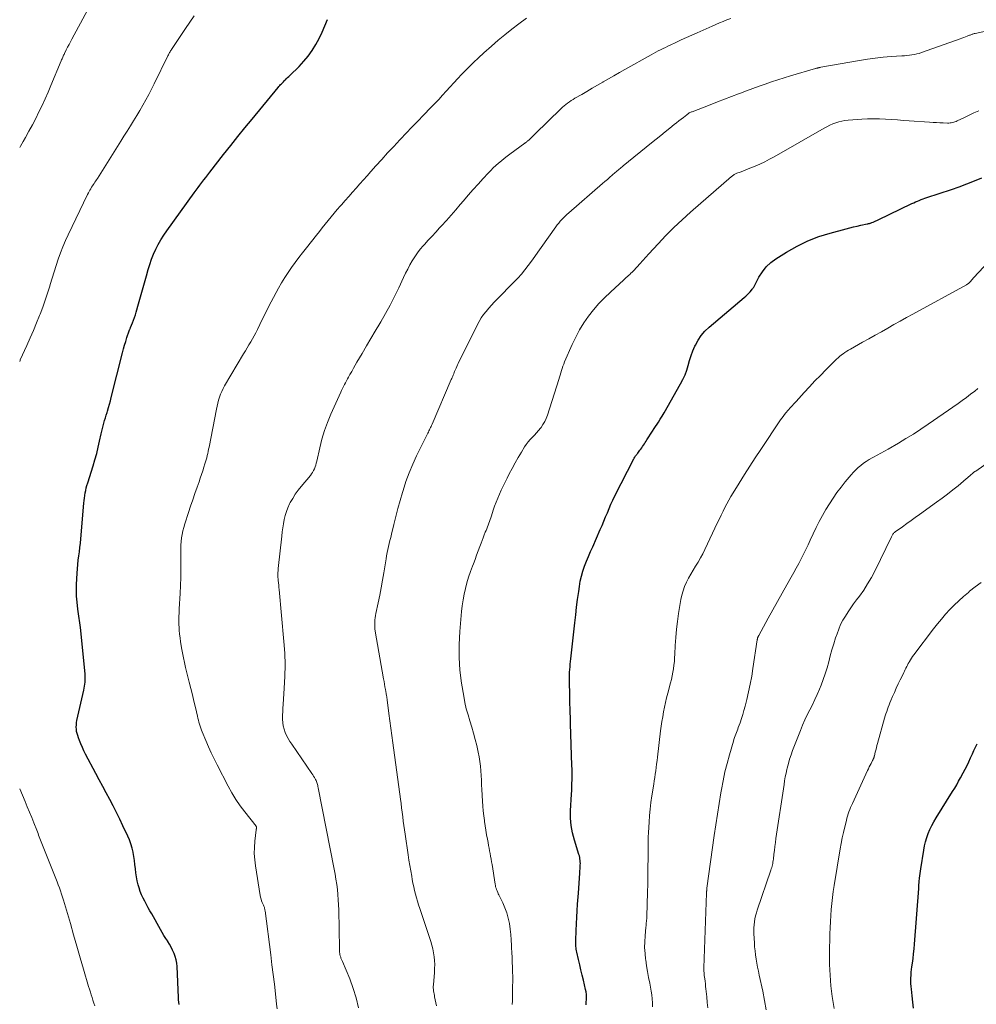
# Model space of a CAD drawing. Units: feet. Extents: x 2054998 to 2060012, y 544989 to 550003.
# Drawn here: x 2055000 to 2055200, y 546888 to 547094 of the extents above; entities that cross this region are included whole.
import ezdxf

# ---------------------------------------------------------------- set-up
doc = ezdxf.new("R2010")
doc.units = ezdxf.units.FT
doc.header["$LTSCALE"] = 100
doc.header["$MEASUREMENT"] = 0
doc.layers.add('CONTOUR INDEX', color=32, linetype='Continuous', lineweight=25)
doc.layers.add('CONTOUR INTERMEDIATE', color=40, linetype='Continuous', lineweight=15)

msp = doc.modelspace()

# ---------------------------------------------------------------- linework, layer by layer
at = {"layer": 'CONTOUR INDEX', "flags": 128}
for points, elevation in [([(2055033.33, 546888.09), (2055033.29, 546888.57), (2055033.25, 546889.06), (2055033.23, 546889.54), (2055032.92, 546896.06), (2055032.85, 546896.76), (2055032.73, 546897.45), (2055032.54, 546898.12), (2055032.29, 546898.78), (2055032, 546899.43), (2055031.68, 546900.06), (2055031.33, 546900.68), (2055030.97, 546901.29), (2055030.96, 546901.3), (2055030.57, 546901.91), (2055030.19, 546902.53), (2055029.83, 546903.15), (2055029.47, 546903.77), (2055027.63, 546907.01), (2055027.25, 546907.67), (2055026.88, 546908.33), (2055026.51, 546908.99), (2055026.15, 546909.66), (2055025.81, 546910.33), (2055025.5, 546911.02), (2055025.23, 546911.73), (2055025, 546912.45), (2055024.81, 546913.11), (2055024.6, 546913.95), (2055024.43, 546914.78), (2055024.3, 546915.63), (2055024.21, 546916.48), (2055024.12, 546917.34), (2055024.02, 546918.19), (2055023.88, 546919.04), (2055023.72, 546919.88), (2055023.71, 546919.94), (2055023.5, 546920.81), (2055023.25, 546921.66), (2055022.94, 546922.49), (2055022.6, 546923.3), (2055021.59, 546925.48), (2055020.93, 546926.87), (2055020.25, 546928.25), (2055019.55, 546929.62), (2055018.83, 546930.98), (2055018.09, 546932.34), (2055017.37, 546933.69), (2055016.65, 546935.05), (2055015.93, 546936.41), (2055013.79, 546940.47), (2055013.44, 546941.16), (2055013.11, 546941.86), (2055012.8, 546942.57), (2055012.51, 546943.29), (2055012.27, 546943.88), (2055012.13, 546944.31), (2055012.01, 546944.74), (2055011.92, 546945.18), (2055011.87, 546945.63), (2055011.87, 546945.65), (2055011.85, 546946.12), (2055011.86, 546946.58), (2055011.91, 546947.03), (2055011.99, 546947.49), (2055013.4, 546953.82), (2055013.49, 546954.24), (2055013.56, 546954.66), (2055013.62, 546955.09), (2055013.67, 546955.52), (2055013.7, 546955.95), (2055013.71, 546956.38), (2055013.7, 546956.81), (2055013.67, 546957.24), (2055012.71, 546966.91), (2055012.66, 546967.4), (2055012.6, 546967.88), (2055012.53, 546968.36), (2055012.45, 546968.84), (2055012.37, 546969.32), (2055012.29, 546969.8), (2055012.23, 546970.28), (2055012.17, 546970.77), (2055012.02, 546972.24), (2055011.92, 546973.46), (2055011.87, 546974.68), (2055011.87, 546975.9), (2055011.93, 546977.13), (2055012.01, 546978.29), (2055012.08, 546979.19), (2055012.16, 546980.09), (2055012.26, 546980.99), (2055012.38, 546981.89), (2055012.5, 546982.79), (2055012.6, 546983.69), (2055012.7, 546984.59), (2055012.78, 546985.49), (2055013.41, 546992.92), (2055013.46, 546993.46), (2055013.53, 546994), (2055013.61, 546994.54), (2055013.7, 546995.07), (2055013.81, 546995.6), (2055013.93, 546996.13), (2055014.07, 546996.65), (2055014.23, 546997.17), (2055015.36, 547000.74), (2055015.75, 547002.02), (2055016.11, 547003.32), (2055016.43, 547004.62), (2055016.73, 547005.93), (2055017.05, 547007.41), (2055017.18, 547007.98), (2055017.32, 547008.55), (2055017.46, 547009.11), (2055017.61, 547009.68), (2055017.77, 547010.24), (2055017.93, 547010.8), (2055018.1, 547011.36), (2055018.27, 547011.92), (2055018.37, 547012.21), (2055018.58, 547012.92), (2055018.79, 547013.63), (2055018.98, 547014.34), (2055019.17, 547015.06), (2055021.53, 547024.39), (2055021.74, 547025.19), (2055021.96, 547025.99), (2055022.2, 547026.78), (2055022.45, 547027.56), (2055022.9, 547028.95), (2055022.93, 547029.04), (2055022.97, 547029.13), (2055023, 547029.22), (2055023.05, 547029.31), (2055023.09, 547029.4), (2055023.13, 547029.49), (2055023.17, 547029.58), (2055023.21, 547029.67), (2055023.6, 547030.62), (2055023.82, 547031.18), (2055024.03, 547031.75), (2055024.22, 547032.33), (2055024.39, 547032.91), (2055024.88, 547034.66), (2055025.3, 547036.12), (2055025.71, 547037.57), (2055026.12, 547039.03), (2055026.52, 547040.49), (2055026.89, 547041.8), (2055027.22, 547042.88), (2055027.59, 547043.95), (2055028.01, 547045), (2055028.47, 547046.03), (2055028.99, 547047.04), (2055029.54, 547048.03), (2055030.14, 547048.98), (2055030.78, 547049.92), (2055036.51, 547057.85), (2055036.91, 547058.39), (2055037.31, 547058.94), (2055037.72, 547059.47), (2055038.14, 547060.01), (2055038.55, 547060.54), (2055038.97, 547061.07), (2055039.39, 547061.61), (2055039.8, 547062.14), (2055042.67, 547065.84), (2055044.14, 547067.72), (2055045.62, 547069.59), (2055047.11, 547071.44), (2055048.63, 547073.28), (2055054.06, 547079.85), (2055054.23, 547080.06), (2055054.41, 547080.26), (2055054.59, 547080.47), (2055054.78, 547080.67), (2055054.97, 547080.87), (2055055.16, 547081.07), (2055055.35, 547081.26), (2055055.55, 547081.45), (2055055.61, 547081.51), (2055055.83, 547081.73), (2055056.06, 547081.94), (2055056.28, 547082.16), (2055056.5, 547082.38), (2055058.44, 547084.29), (2055059.43, 547085.35), (2055060.35, 547086.46), (2055061.17, 547087.64), (2055061.94, 547088.87), (2055062.62, 547090.15), (2055063.26, 547091.45), (2055063.84, 547092.78), (2055064.38, 547094.12)], 840), ([(2055118.48, 546888.03), (2055118.54, 546888.56), (2055118.58, 546889.1), (2055118.58, 546889.64), (2055118.55, 546890.18), (2055118.48, 546890.72), (2055118.37, 546891.25), (2055117.93, 546893.16), (2055117.68, 546894.24), (2055117.43, 546895.32), (2055117.18, 546896.4), (2055116.92, 546897.47), (2055116.55, 546899.03), (2055116.49, 546899.33), (2055116.43, 546899.63), (2055116.39, 546899.94), (2055116.36, 546900.24), (2055116.34, 546900.55), (2055116.33, 546900.85), (2055116.33, 546901.16), (2055116.34, 546901.47), (2055116.43, 546903.59), (2055116.5, 546904.95), (2055116.57, 546906.32), (2055116.64, 546907.68), (2055116.73, 546909.05), (2055116.88, 546911.35), (2055116.95, 546912.39), (2055117.02, 546913.43), (2055117.09, 546914.48), (2055117.17, 546915.52), (2055117.28, 546916.97), (2055117.29, 546917.29), (2055117.3, 546917.6), (2055117.29, 546917.92), (2055117.26, 546918.23), (2055117.22, 546918.55), (2055117.17, 546918.86), (2055117.1, 546919.16), (2055117.01, 546919.47), (2055116.08, 546922.47), (2055115.86, 546923.22), (2055115.67, 546923.98), (2055115.51, 546924.74), (2055115.37, 546925.51), (2055115.28, 546926.28), (2055115.22, 546927.05), (2055115.2, 546927.83), (2055115.23, 546928.61), (2055115.44, 546932.07), (2055115.48, 546932.82), (2055115.51, 546933.56), (2055115.54, 546934.31), (2055115.56, 546935.06), (2055115.57, 546935.8), (2055115.57, 546936.55), (2055115.56, 546937.29), (2055115.54, 546938.04), (2055115.23, 546946.77), (2055115.23, 546946.91), (2055115.22, 546947.06), (2055115.22, 546947.21), (2055115.22, 546947.35), (2055115.21, 546947.5), (2055115.21, 546947.65), (2055115.2, 546947.8), (2055115.2, 546947.94), (2055115.15, 546949.26), (2055115.13, 546950.06), (2055115.1, 546950.87), (2055115.09, 546951.67), (2055115.07, 546952.48), (2055115.01, 546955.91), (2055115.01, 546956.47), (2055115.02, 546957.02), (2055115.05, 546957.58), (2055115.09, 546958.13), (2055115.14, 546958.69), (2055115.19, 546959.24), (2055115.25, 546959.79), (2055115.31, 546960.35), (2055116.14, 546967.91), (2055116.32, 546969.55), (2055116.52, 546971.18), (2055116.73, 546972.82), (2055116.95, 546974.45), (2055117.1, 546975.54), (2055117.29, 546976.62), (2055117.52, 546977.68), (2055117.83, 546978.73), (2055118.19, 546979.77), (2055118.59, 546980.79), (2055119.01, 546981.81), (2055119.44, 546982.82), (2055119.88, 546983.83), (2055121.47, 546987.4), (2055121.86, 546988.28), (2055122.23, 546989.16), (2055122.59, 546990.05), (2055122.94, 546990.94), (2055123.3, 546991.83), (2055123.67, 546992.72), (2055124.08, 546993.59), (2055124.5, 546994.45), (2055128.49, 547002.22), (2055128.58, 547002.38), (2055128.67, 547002.53), (2055128.76, 547002.68), (2055128.86, 547002.82), (2055128.97, 547002.97), (2055129.08, 547003.11), (2055129.18, 547003.25), (2055129.29, 547003.4), (2055129.74, 547003.99), (2055129.94, 547004.26), (2055130.13, 547004.52), (2055130.32, 547004.8), (2055130.5, 547005.07), (2055130.68, 547005.35), (2055130.86, 547005.63), (2055131.03, 547005.91), (2055131.21, 547006.18), (2055131.61, 547006.81), (2055131.99, 547007.39), (2055132.37, 547007.98), (2055132.75, 547008.56), (2055133.14, 547009.15), (2055133.2, 547009.24), (2055133.62, 547009.88), (2055134.02, 547010.52), (2055134.42, 547011.16), (2055134.8, 547011.82), (2055138.27, 547017.86), (2055138.75, 547018.8), (2055139.19, 547019.75), (2055139.54, 547020.75), (2055139.84, 547021.76), (2055140.12, 547022.78), (2055140.45, 547023.79), (2055140.83, 547024.77), (2055141.25, 547025.74), (2055141.37, 547026), (2055141.95, 547027.04), (2055142.6, 547028.02), (2055143.37, 547028.91), (2055144.23, 547029.73), (2055151.57, 547035.96), (2055151.89, 547036.24), (2055152.21, 547036.54), (2055152.51, 547036.85), (2055152.81, 547037.16), (2055153.13, 547037.51), (2055153.26, 547037.66), (2055153.37, 547037.82), (2055153.48, 547037.98), (2055153.57, 547038.14), (2055154.66, 547040.2), (2055155.37, 547041.32), (2055156.18, 547042.35), (2055157.15, 547043.25), (2055158.21, 547044.04), (2055160.45, 547045.46), (2055162.62, 547046.7), (2055164.86, 547047.79), (2055167.18, 547048.68), (2055169.57, 547049.43), (2055172.9, 547050.31), (2055173.67, 547050.5), (2055174.45, 547050.7), (2055175.22, 547050.88), (2055176, 547051.05), (2055177.33, 547051.35), (2055177.44, 547051.37), (2055177.56, 547051.4), (2055177.67, 547051.43), (2055177.79, 547051.46), (2055177.9, 547051.49), (2055178.01, 547051.53), (2055178.13, 547051.57), (2055178.24, 547051.61), (2055178.55, 547051.74), (2055178.82, 547051.85), (2055179.08, 547051.96), (2055179.34, 547052.08), (2055179.6, 547052.2), (2055186.66, 547055.59), (2055187.04, 547055.77), (2055187.42, 547055.94), (2055187.81, 547056.11), (2055188.2, 547056.27), (2055188.59, 547056.42), (2055188.98, 547056.57), (2055189.38, 547056.71), (2055189.77, 547056.84), (2055194.93, 547058.57), (2055196.54, 547059.13), (2055198.14, 547059.71), (2055199.73, 547060.32), (2055201.31, 547060.96)], 860), ([(2055186.98, 546887.3), (2055186.84, 546888.58), (2055186.7, 546889.87), (2055186.55, 546891.26), (2055186.5, 546891.85), (2055186.46, 546892.44), (2055186.45, 546893.03), (2055186.46, 546893.62), (2055186.49, 546894.22), (2055186.53, 546894.81), (2055186.59, 546895.4), (2055186.66, 546895.99), (2055186.77, 546896.76), (2055186.89, 546897.73), (2055187.01, 546898.71), (2055187.1, 546899.69), (2055187.19, 546900.67), (2055188.08, 546912.34), (2055188.09, 546912.41), (2055188.09, 546912.49), (2055188.1, 546912.56), (2055188.1, 546912.64), (2055188.1, 546912.71), (2055188.11, 546912.79), (2055188.11, 546912.86), (2055188.12, 546912.93), (2055188.13, 546913.13), (2055188.14, 546913.31), (2055188.16, 546913.48), (2055188.18, 546913.65), (2055188.19, 546913.83), (2055188.27, 546914.48), (2055188.33, 546914.98), (2055188.39, 546915.48), (2055188.46, 546915.97), (2055188.53, 546916.47), (2055189.12, 546920.34), (2055189.29, 546921.24), (2055189.49, 546922.12), (2055189.76, 546922.99), (2055190.07, 546923.85), (2055190.43, 546924.69), (2055190.82, 546925.51), (2055191.25, 546926.32), (2055191.71, 546927.1), (2055195.17, 546932.63), (2055195.61, 546933.33), (2055196.03, 546934.04), (2055196.44, 546934.76), (2055196.85, 546935.48), (2055197.41, 546936.51), (2055197.82, 546937.28), (2055198.21, 546938.06), (2055198.58, 546938.84), (2055198.93, 546939.64), (2055199.02, 546939.83), (2055199.32, 546940.53), (2055199.64, 546941.23), (2055199.97, 546941.92), (2055200.3, 546942.61)], 880)]:
    msp.add_lwpolyline(points, dxfattribs=dict(at, elevation=elevation))
at = {"layer": 'CONTOUR INTERMEDIATE', "flags": 128}
for points, elevation in [([(2055000, 547067.29), (2055000.18, 547067.62), (2055000.72, 547068.57), (2055001.2, 547069.43), (2055001.93, 547070.75), (2055002.65, 547072.08), (2055003.35, 547073.42), (2055004.03, 547074.77), (2055004.69, 547076.12), (2055005.34, 547077.49), (2055005.95, 547078.87), (2055006.54, 547080.26), (2055008.7, 547085.46), (2055008.78, 547085.65), (2055008.86, 547085.85), (2055008.94, 547086.04), (2055009.02, 547086.23), (2055009.1, 547086.42), (2055009.19, 547086.61), (2055009.28, 547086.8), (2055009.37, 547086.99), (2055009.75, 547087.74), (2055010.03, 547088.3), (2055010.32, 547088.86), (2055010.61, 547089.42), (2055010.91, 547089.97), (2055016.93, 547101.13)], 832), ([(2055000, 547022.56), (2055000.01, 547022.58), (2055000.07, 547022.74), (2055000.13, 547022.9), (2055001.5, 547025.94), (2055002.18, 547027.49), (2055002.86, 547029.05), (2055003.52, 547030.62), (2055004.16, 547032.19), (2055004.27, 547032.44), (2055004.83, 547033.9), (2055005.36, 547035.36), (2055005.85, 547036.85), (2055006.31, 547038.34), (2055006.41, 547038.68), (2055006.81, 547040.01), (2055007.22, 547041.33), (2055007.64, 547042.65), (2055008.07, 547043.97), (2055008.53, 547045.27), (2055009.03, 547046.56), (2055009.57, 547047.84), (2055010.15, 547049.09), (2055014.21, 547057.52), (2055014.37, 547057.83), (2055014.52, 547058.12), (2055014.69, 547058.42), (2055014.86, 547058.71), (2055014.89, 547058.75), (2055015.05, 547059.02), (2055015.22, 547059.28), (2055015.39, 547059.54), (2055015.57, 547059.8), (2055015.74, 547060.06), (2055015.91, 547060.33), (2055016.08, 547060.59), (2055016.25, 547060.85), (2055020.47, 547067.56), (2055021.14, 547068.63), (2055021.82, 547069.7), (2055022.49, 547070.77), (2055023.16, 547071.84), (2055023.83, 547072.91), (2055024.49, 547073.99), (2055025.13, 547075.08), (2055025.76, 547076.18), (2055026.38, 547077.29), (2055026.99, 547078.41), (2055027.57, 547079.53), (2055028.14, 547080.67), (2055031.01, 547086.52), (2055031.1, 547086.69), (2055031.18, 547086.86), (2055031.27, 547087.02), (2055031.36, 547087.19), (2055031.46, 547087.35), (2055031.56, 547087.51), (2055031.66, 547087.67), (2055031.76, 547087.83), (2055034.72, 547092.21), (2055035.62, 547093.53), (2055036.53, 547094.84)], 836), ([(2055053.88, 546887.17), (2055053.76, 546888.14), (2055053.51, 546890.29), (2055053.28, 546892.33), (2055053.04, 546894.37), (2055052.78, 546896.41), (2055052.53, 546898.45), (2055051.35, 546907.64), (2055051.32, 546907.82), (2055051.29, 546907.99), (2055051.24, 546908.17), (2055051.19, 546908.34), (2055051.13, 546908.51), (2055051.06, 546908.68), (2055051, 546908.85), (2055050.92, 546909.02), (2055050.76, 546909.41), (2055050.61, 546909.77), (2055050.49, 546910.14), (2055050.39, 546910.51), (2055050.31, 546910.9), (2055049.31, 546917.09), (2055049.16, 546918.37), (2055049.08, 546919.66), (2055049.1, 546920.95), (2055049.2, 546922.24), (2055049.49, 546924.63), (2055049.5, 546924.73), (2055049.51, 546924.82), (2055049.52, 546924.91), (2055049.53, 546925), (2055049.55, 546925.14), (2055049.55, 546925.16), (2055049.55, 546925.19), (2055049.54, 546925.21), (2055049.53, 546925.23), (2055049.49, 546925.31), (2055049.48, 546925.33), (2055049.47, 546925.35), (2055049.46, 546925.36), (2055049.44, 546925.38), (2055047.08, 546928.36), (2055046.12, 546929.65), (2055045.21, 546930.97), (2055044.37, 546932.35), (2055043.59, 546933.76), (2055041.28, 546938.22), (2055040.66, 546939.47), (2055040.05, 546940.73), (2055039.48, 546942), (2055038.93, 546943.29), (2055038.2, 546945.08), (2055038.04, 546945.48), (2055037.89, 546945.88), (2055037.76, 546946.29), (2055037.63, 546946.7), (2055037.51, 546947.11), (2055037.4, 546947.53), (2055037.3, 546947.94), (2055037.2, 546948.36), (2055036.78, 546950.2), (2055036.46, 546951.53), (2055036.15, 546952.87), (2055035.82, 546954.2), (2055035.49, 546955.53), (2055034.72, 546958.58), (2055034.47, 546959.6), (2055034.25, 546960.62), (2055034.04, 546961.65), (2055033.85, 546962.68), (2055033.77, 546963.16), (2055033.65, 546963.95), (2055033.54, 546964.75), (2055033.46, 546965.54), (2055033.38, 546966.34), (2055033.33, 546966.98), (2055033.31, 546967.46), (2055033.29, 546967.94), (2055033.29, 546968.42), (2055033.3, 546968.9), (2055033.31, 546969.38), (2055033.34, 546969.86), (2055033.36, 546970.35), (2055033.38, 546970.83), (2055033.56, 546974.04), (2055033.64, 546975.73), (2055033.69, 546977.41), (2055033.71, 546979.1), (2055033.7, 546980.78), (2055033.68, 546982.63), (2055033.68, 546983.39), (2055033.71, 546984.15), (2055033.77, 546984.9), (2055033.86, 546985.66), (2055033.98, 546986.41), (2055034.13, 546987.15), (2055034.32, 546987.88), (2055034.54, 546988.61), (2055035.31, 546990.97), (2055035.75, 546992.29), (2055036.2, 546993.62), (2055036.65, 546994.94), (2055037.12, 546996.26), (2055037.52, 546997.37), (2055037.79, 546998.14), (2055038.05, 546998.91), (2055038.3, 546999.68), (2055038.54, 547000.45), (2055038.75, 547001.13), (2055038.88, 547001.57), (2055039.01, 547002), (2055039.12, 547002.44), (2055039.23, 547002.88), (2055039.34, 547003.32), (2055039.43, 547003.76), (2055039.53, 547004.21), (2055039.62, 547004.65), (2055041.15, 547012.58), (2055041.28, 547013.22), (2055041.44, 547013.85), (2055041.61, 547014.48), (2055041.8, 547015.11), (2055042.03, 547015.72), (2055042.27, 547016.32), (2055042.56, 547016.9), (2055042.87, 547017.48), (2055046.85, 547024.18), (2055047.22, 547024.81), (2055047.59, 547025.43), (2055047.97, 547026.05), (2055048.34, 547026.67), (2055048.71, 547027.3), (2055049.06, 547027.93), (2055049.4, 547028.58), (2055049.72, 547029.23), (2055050.23, 547030.31), (2055050.81, 547031.51), (2055051.4, 547032.7), (2055052, 547033.88), (2055052.62, 547035.05), (2055054.15, 547037.92), (2055054.78, 547039.03), (2055055.44, 547040.13), (2055056.14, 547041.19), (2055056.87, 547042.24), (2055057.63, 547043.27), (2055058.4, 547044.29), (2055059.18, 547045.31), (2055059.97, 547046.31), (2055062.07, 547048.96), (2055062.69, 547049.74), (2055063.3, 547050.51), (2055063.92, 547051.28), (2055064.53, 547052.05), (2055065.16, 547052.82), (2055065.79, 547053.58), (2055066.43, 547054.33), (2055067.07, 547055.08), (2055067.32, 547055.36), (2055068.09, 547056.23), (2055068.85, 547057.09), (2055069.62, 547057.96), (2055070.38, 547058.83), (2055071.15, 547059.69), (2055071.92, 547060.56), (2055072.68, 547061.42), (2055073.45, 547062.28), (2055074.5, 547063.47), (2055075.74, 547064.84), (2055076.98, 547066.21), (2055078.24, 547067.56), (2055079.51, 547068.91), (2055079.66, 547069.07), (2055080.86, 547070.33), (2055082.06, 547071.58), (2055083.27, 547072.83), (2055084.47, 547074.08), (2055086.03, 547075.69), (2055086.85, 547076.54), (2055087.66, 547077.39), (2055088.45, 547078.26), (2055089.25, 547079.13), (2055090.04, 547080), (2055090.83, 547080.87), (2055091.63, 547081.73), (2055092.44, 547082.59), (2055092.84, 547083.02), (2055093.86, 547084.07), (2055094.91, 547085.11), (2055095.98, 547086.11), (2055097.07, 547087.1), (2055098.72, 547088.54), (2055100.11, 547089.74), (2055101.52, 547090.91), (2055102.96, 547092.05), (2055104.41, 547093.16), (2055106, 547094.34)], 844), ([(2055070.85, 546887.39), (2055070.39, 546889.45), (2055069.77, 546891.46), (2055069.04, 546893.45), (2055067.53, 546897.09), (2055067.47, 546897.23), (2055067.41, 546897.37), (2055067.35, 546897.52), (2055067.28, 546897.66), (2055067.22, 546897.8), (2055067.16, 546897.95), (2055067.12, 546898.09), (2055067.08, 546898.24), (2055067.01, 546898.53), (2055066.98, 546898.68), (2055066.95, 546898.83), (2055066.93, 546898.99), (2055066.92, 546899.14), (2055066.91, 546899.3), (2055066.9, 546899.45), (2055066.89, 546899.61), (2055066.89, 546899.76), (2055066.75, 546907.85), (2055066.72, 546908.93), (2055066.66, 546910), (2055066.57, 546911.07), (2055066.46, 546912.15), (2055066.32, 546913.21), (2055066.17, 546914.28), (2055065.99, 546915.34), (2055065.79, 546916.4), (2055062.45, 546933.42), (2055062.4, 546933.65), (2055062.35, 546933.87), (2055062.3, 546934.09), (2055062.24, 546934.31), (2055062.17, 546934.52), (2055062.09, 546934.74), (2055062, 546934.94), (2055061.9, 546935.15), (2055061.82, 546935.31), (2055061.66, 546935.59), (2055061.5, 546935.87), (2055061.33, 546936.14), (2055061.15, 546936.41), (2055056.91, 546942.52), (2055056.53, 546943.11), (2055056.17, 546943.72), (2055055.85, 546944.35), (2055055.56, 546945), (2055055.32, 546945.66), (2055055.15, 546946.33), (2055055.05, 546947.02), (2055055, 546947.73), (2055055, 546947.82), (2055055, 546948.58), (2055055.02, 546949.33), (2055055.05, 546950.09), (2055055.1, 546950.85), (2055055.36, 546954.23), (2055055.49, 546956.68), (2055055.53, 546959.13), (2055055.45, 546961.57), (2055055.29, 546964.02), (2055054.28, 546974.87), (2055054.24, 546975.33), (2055054.19, 546975.8), (2055054.15, 546976.27), (2055054.1, 546976.73), (2055054.06, 546977.14), (2055054.03, 546977.4), (2055054.02, 546977.67), (2055054.02, 546977.94), (2055054.02, 546978.2), (2055054.04, 546978.47), (2055054.05, 546978.74), (2055054.07, 546979), (2055054.1, 546979.27), (2055054.81, 546986.04), (2055054.91, 546986.91), (2055055.03, 546987.78), (2055055.17, 546988.64), (2055055.33, 546989.5), (2055055.54, 546990.35), (2055055.79, 546991.18), (2055056.11, 546991.99), (2055056.48, 546992.78), (2055056.62, 546993.05), (2055057.12, 546993.94), (2055057.66, 546994.81), (2055058.26, 546995.64), (2055058.89, 546996.45), (2055060.81, 546998.71), (2055061.07, 546999.04), (2055061.29, 546999.38), (2055061.49, 546999.75), (2055061.66, 547000.12), (2055061.81, 547000.52), (2055061.94, 547000.91), (2055062.05, 547001.31), (2055062.15, 547001.72), (2055062.78, 547004.53), (2055063.24, 547006.33), (2055063.76, 547008.1), (2055064.4, 547009.84), (2055065.11, 547011.55), (2055067.17, 547016.12), (2055067.36, 547016.53), (2055067.56, 547016.93), (2055067.76, 547017.33), (2055067.97, 547017.73), (2055068.19, 547018.12), (2055068.4, 547018.51), (2055068.61, 547018.91), (2055068.82, 547019.3), (2055069.1, 547019.83), (2055069.46, 547020.48), (2055069.81, 547021.14), (2055070.18, 547021.78), (2055070.56, 547022.43), (2055071.63, 547024.26), (2055072.55, 547025.82), (2055073.47, 547027.38), (2055074.39, 547028.93), (2055075.31, 547030.49), (2055075.52, 547030.84), (2055076.53, 547032.59), (2055077.5, 547034.36), (2055078.41, 547036.15), (2055079.29, 547037.96), (2055080.3, 547040.14), (2055080.73, 547041.02), (2055081.17, 547041.9), (2055081.64, 547042.76), (2055082.12, 547043.62), (2055082.64, 547044.45), (2055083.2, 547045.26), (2055083.8, 547046.03), (2055084.44, 547046.77), (2055084.7, 547047.04), (2055085.49, 547047.91), (2055086.28, 547048.77), (2055087.07, 547049.63), (2055087.86, 547050.49), (2055088.28, 547050.95), (2055089.26, 547052.04), (2055090.24, 547053.15), (2055091.21, 547054.26), (2055092.16, 547055.39), (2055092.83, 547056.18), (2055093.83, 547057.36), (2055094.85, 547058.52), (2055095.89, 547059.68), (2055096.93, 547060.82), (2055098.02, 547061.98), (2055098.54, 547062.52), (2055099.07, 547063.05), (2055099.63, 547063.56), (2055100.19, 547064.07), (2055100.77, 547064.55), (2055101.35, 547065.03), (2055101.95, 547065.49), (2055102.55, 547065.94), (2055105.65, 547068.2), (2055105.7, 547068.23), (2055105.75, 547068.27), (2055105.79, 547068.3), (2055105.84, 547068.33), (2055105.88, 547068.37), (2055105.93, 547068.4), (2055105.97, 547068.44), (2055106.02, 547068.47), (2055106.13, 547068.56), (2055106.22, 547068.64), (2055106.32, 547068.72), (2055106.41, 547068.81), (2055106.5, 547068.89), (2055106.84, 547069.21), (2055107.09, 547069.45), (2055107.35, 547069.7), (2055107.61, 547069.95), (2055107.86, 547070.19), (2055113.24, 547075.44), (2055113.57, 547075.75), (2055113.91, 547076.05), (2055114.27, 547076.34), (2055114.63, 547076.62), (2055115, 547076.89), (2055115.37, 547077.14), (2055115.76, 547077.39), (2055116.15, 547077.62), (2055117.57, 547078.43), (2055118.68, 547079.07), (2055119.79, 547079.71), (2055120.89, 547080.35), (2055121.99, 547080.99), (2055122.05, 547081.03), (2055123.18, 547081.68), (2055124.31, 547082.34), (2055125.45, 547082.99), (2055126.59, 547083.63), (2055132.11, 547086.74), (2055132.6, 547087.01), (2055133.09, 547087.27), (2055133.59, 547087.53), (2055134.09, 547087.78), (2055134.59, 547088.02), (2055135.09, 547088.26), (2055135.59, 547088.51), (2055136.1, 547088.75), (2055137.28, 547089.31), (2055138.39, 547089.83), (2055139.49, 547090.34), (2055140.6, 547090.84), (2055141.71, 547091.34), (2055144.84, 547092.73), (2055145.61, 547093.07), (2055146.39, 547093.39), (2055147.17, 547093.7), (2055147.96, 547094), (2055148.75, 547094.3)], 848), ([(2055087.2, 546887.78), (2055086.81, 546889.65), (2055086.75, 546889.96), (2055086.69, 546890.28), (2055086.64, 546890.6), (2055086.59, 546890.91), (2055086.55, 546891.23), (2055086.53, 546891.55), (2055086.53, 546891.87), (2055086.55, 546892.19), (2055086.77, 546894.79), (2055086.81, 546895.61), (2055086.82, 546896.43), (2055086.78, 546897.25), (2055086.71, 546898.07), (2055086.58, 546898.88), (2055086.43, 546899.69), (2055086.22, 546900.48), (2055085.99, 546901.27), (2055083.68, 546908.19), (2055083.44, 546908.93), (2055083.22, 546909.67), (2055083, 546910.42), (2055082.8, 546911.17), (2055082.61, 546911.92), (2055082.43, 546912.68), (2055082.28, 546913.44), (2055082.13, 546914.2), (2055082.01, 546914.91), (2055081.81, 546916.03), (2055081.62, 546917.15), (2055081.44, 546918.28), (2055081.27, 546919.4), (2055080.64, 546923.7), (2055080.5, 546924.61), (2055080.38, 546925.53), (2055080.26, 546926.45), (2055080.14, 546927.36), (2055080.03, 546928.28), (2055079.91, 546929.2), (2055079.79, 546930.12), (2055079.67, 546931.03), (2055078.07, 546942.81), (2055077.86, 546944.35), (2055077.65, 546945.89), (2055077.45, 546947.43), (2055077.25, 546948.96), (2055076.87, 546951.82), (2055076.85, 546951.98), (2055076.83, 546952.15), (2055076.8, 546952.31), (2055076.78, 546952.48), (2055076.78, 546952.5), (2055076.75, 546952.66), (2055076.73, 546952.81), (2055076.7, 546952.96), (2055076.68, 546953.11), (2055076.53, 546953.93), (2055076.42, 546954.49), (2055076.32, 546955.06), (2055076.22, 546955.62), (2055076.13, 546956.18), (2055074.39, 546966.19), (2055074.32, 546966.65), (2055074.28, 546967.11), (2055074.27, 546967.58), (2055074.29, 546968.04), (2055074.33, 546968.51), (2055074.38, 546968.97), (2055074.46, 546969.43), (2055074.54, 546969.89), (2055075.01, 546972.1), (2055075.32, 546973.67), (2055075.62, 546975.24), (2055075.91, 546976.81), (2055076.17, 546978.38), (2055076.65, 546981.3), (2055076.76, 546981.95), (2055076.89, 546982.59), (2055077.02, 546983.23), (2055077.16, 546983.87), (2055077.31, 546984.51), (2055077.46, 546985.14), (2055077.62, 546985.78), (2055077.77, 546986.42), (2055078.28, 546988.49), (2055078.71, 546990.16), (2055079.14, 546991.82), (2055079.6, 546993.48), (2055080.08, 546995.14), (2055080.21, 546995.59), (2055080.8, 546997.44), (2055081.47, 546999.27), (2055082.22, 547001.07), (2055083.04, 547002.84), (2055085.39, 547007.59), (2055085.5, 547007.82), (2055085.62, 547008.04), (2055085.73, 547008.27), (2055085.84, 547008.5), (2055085.96, 547008.73), (2055086.07, 547008.96), (2055086.17, 547009.19), (2055086.28, 547009.43), (2055090.29, 547018.77), (2055090.39, 547019.01), (2055090.5, 547019.25), (2055090.6, 547019.5), (2055090.7, 547019.74), (2055090.8, 547019.98), (2055090.9, 547020.23), (2055091, 547020.47), (2055091.1, 547020.72), (2055091.16, 547020.88), (2055091.29, 547021.2), (2055091.42, 547021.52), (2055091.57, 547021.84), (2055091.72, 547022.15), (2055095.69, 547030.19), (2055096.1, 547030.94), (2055096.54, 547031.67), (2055097.04, 547032.37), (2055097.57, 547033.04), (2055098.13, 547033.69), (2055098.7, 547034.33), (2055099.29, 547034.95), (2055099.88, 547035.57), (2055103.4, 547039.14), (2055104.19, 547039.98), (2055104.96, 547040.84), (2055105.68, 547041.73), (2055106.39, 547042.65), (2055107.07, 547043.58), (2055107.74, 547044.51), (2055108.42, 547045.45), (2055109.08, 547046.39), (2055112.15, 547050.74), (2055112.45, 547051.14), (2055112.76, 547051.53), (2055113.08, 547051.91), (2055113.41, 547052.27), (2055113.76, 547052.63), (2055114.12, 547052.97), (2055114.48, 547053.31), (2055114.85, 547053.64), (2055121.94, 547059.77), (2055122.45, 547060.22), (2055122.96, 547060.66), (2055123.47, 547061.1), (2055123.98, 547061.54), (2055124.58, 547062.07), (2055124.79, 547062.25), (2055124.99, 547062.43), (2055125.2, 547062.6), (2055125.41, 547062.78), (2055125.62, 547062.95), (2055125.83, 547063.12), (2055126.04, 547063.3), (2055126.25, 547063.47), (2055132.21, 547068.27), (2055133.16, 547069.04), (2055134.11, 547069.8), (2055135.05, 547070.57), (2055136, 547071.34), (2055136.95, 547072.11), (2055137.42, 547072.49), (2055137.9, 547072.88), (2055138.37, 547073.25), (2055138.85, 547073.63), (2055139.56, 547074.18), (2055139.68, 547074.28), (2055139.82, 547074.37), (2055139.95, 547074.46), (2055140.09, 547074.54), (2055140.23, 547074.62), (2055140.38, 547074.69), (2055140.53, 547074.75), (2055140.67, 547074.81), (2055144.48, 547076.28), (2055145.96, 547076.85), (2055147.44, 547077.42), (2055148.92, 547077.98), (2055150.41, 547078.54), (2055150.78, 547078.68), (2055152.08, 547079.16), (2055153.38, 547079.65), (2055154.69, 547080.12), (2055155.99, 547080.6), (2055157.3, 547081.06), (2055158.61, 547081.5), (2055159.94, 547081.92), (2055161.27, 547082.32), (2055166.48, 547083.83), (2055166.58, 547083.86), (2055166.68, 547083.89), (2055166.78, 547083.91), (2055166.88, 547083.94), (2055166.91, 547083.95), (2055166.99, 547083.97), (2055167.07, 547083.99), (2055167.16, 547084.01), (2055167.24, 547084.03), (2055167.33, 547084.05), (2055167.41, 547084.07), (2055167.49, 547084.08), (2055167.58, 547084.1), (2055175.7, 547085.54), (2055177.34, 547085.8), (2055178.99, 547086.03), (2055180.64, 547086.2), (2055182.29, 547086.33), (2055184.57, 547086.48), (2055185.09, 547086.51), (2055185.61, 547086.56), (2055186.13, 547086.62), (2055186.65, 547086.68), (2055187.17, 547086.77), (2055187.68, 547086.88), (2055188.18, 547087.01), (2055188.68, 547087.17), (2055196.74, 547090.03), (2055197.12, 547090.17), (2055197.49, 547090.31), (2055197.87, 547090.45), (2055198.24, 547090.6), (2055198.69, 547090.79), (2055198.84, 547090.85), (2055198.98, 547090.9), (2055199.13, 547090.96), (2055199.27, 547091.01), (2055199.42, 547091.06), (2055199.57, 547091.1), (2055199.71, 547091.14), (2055199.86, 547091.17), (2055204.37, 547092.15)], 852), ([(2055103.04, 546888.1), (2055103.05, 546888.33), (2055103.07, 546888.57), (2055103.08, 546888.8), (2055103.09, 546889.04), (2055103.09, 546889.27), (2055103.1, 546889.51), (2055103.13, 546891.9), (2055103.14, 546892.91), (2055103.14, 546893.91), (2055103.12, 546894.91), (2055103.09, 546895.92), (2055103.05, 546896.92), (2055103.01, 546897.92), (2055102.97, 546898.93), (2055102.92, 546899.93), (2055102.89, 546900.43), (2055102.82, 546901.58), (2055102.72, 546902.73), (2055102.59, 546903.87), (2055102.44, 546905.01), (2055102.21, 546906.13), (2055101.92, 546907.23), (2055101.53, 546908.3), (2055101.07, 546909.35), (2055100.25, 546910.99), (2055100.12, 546911.26), (2055100, 546911.54), (2055099.88, 546911.82), (2055099.76, 546912.1), (2055099.66, 546912.39), (2055099.57, 546912.68), (2055099.51, 546912.97), (2055099.45, 546913.27), (2055098.82, 546917.37), (2055098.73, 546917.94), (2055098.63, 546918.51), (2055098.53, 546919.08), (2055098.42, 546919.65), (2055098.32, 546920.22), (2055098.21, 546920.79), (2055098.1, 546921.36), (2055097.99, 546921.93), (2055097.85, 546922.65), (2055097.68, 546923.58), (2055097.52, 546924.51), (2055097.38, 546925.44), (2055097.24, 546926.38), (2055097.22, 546926.53), (2055097.1, 546927.54), (2055096.99, 546928.56), (2055096.91, 546929.57), (2055096.84, 546930.59), (2055096.7, 546933.04), (2055096.64, 546934.02), (2055096.58, 546935), (2055096.52, 546935.98), (2055096.46, 546936.96), (2055096.38, 546937.94), (2055096.26, 546938.91), (2055096.1, 546939.88), (2055095.92, 546940.85), (2055095.61, 546942.24), (2055095.31, 546943.54), (2055094.97, 546944.84), (2055094.59, 546946.12), (2055094.19, 546947.39), (2055093.79, 546948.67), (2055093.43, 546949.95), (2055093.14, 546951.26), (2055092.89, 546952.57), (2055092.45, 546955.3), (2055092.11, 546957.98), (2055091.91, 546960.68), (2055091.92, 546963.38), (2055092.06, 546966.08), (2055092.45, 546970.27), (2055092.59, 546971.49), (2055092.76, 546972.7), (2055092.99, 546973.9), (2055093.26, 546975.09), (2055093.58, 546976.28), (2055093.92, 546977.45), (2055094.31, 546978.61), (2055094.73, 546979.76), (2055094.92, 546980.25), (2055095.26, 546981.16), (2055095.6, 546982.07), (2055095.94, 546982.98), (2055096.28, 546983.89), (2055096.52, 546984.56), (2055096.73, 546985.14), (2055096.95, 546985.71), (2055097.18, 546986.28), (2055097.41, 546986.84), (2055097.57, 546987.22), (2055097.72, 546987.6), (2055097.88, 546987.97), (2055098.03, 546988.35), (2055098.18, 546988.73), (2055098.32, 546989.11), (2055098.46, 546989.49), (2055098.59, 546989.88), (2055098.71, 546990.27), (2055099.07, 546991.44), (2055099.36, 546992.3), (2055099.66, 546993.16), (2055100.01, 546994), (2055100.37, 546994.84), (2055100.76, 546995.67), (2055101.15, 546996.49), (2055101.55, 546997.31), (2055101.96, 546998.13), (2055102.42, 546999.04), (2055103.01, 547000.2), (2055103.63, 547001.34), (2055104.28, 547002.47), (2055104.95, 547003.59), (2055105.63, 547004.71), (2055105.99, 547005.24), (2055106.37, 547005.76), (2055106.79, 547006.24), (2055107.24, 547006.7), (2055107.69, 547007.16), (2055108.13, 547007.62), (2055108.55, 547008.11), (2055108.96, 547008.61), (2055109.07, 547008.76), (2055109.48, 547009.36), (2055109.85, 547009.99), (2055110.15, 547010.65), (2055110.41, 547011.34), (2055112.77, 547018.79), (2055112.91, 547019.26), (2055113.06, 547019.73), (2055113.2, 547020.19), (2055113.34, 547020.66), (2055113.49, 547021.12), (2055113.65, 547021.58), (2055113.82, 547022.04), (2055114.01, 547022.49), (2055115.6, 547026.14), (2055116.34, 547027.68), (2055117.15, 547029.18), (2055118.05, 547030.62), (2055119.02, 547032.03), (2055120.08, 547033.37), (2055121.19, 547034.67), (2055122.37, 547035.9), (2055123.59, 547037.1), (2055126.4, 547039.67), (2055126.64, 547039.9), (2055126.89, 547040.12), (2055127.14, 547040.34), (2055127.4, 547040.56), (2055127.65, 547040.79), (2055127.89, 547041.01), (2055128.13, 547041.25), (2055128.36, 547041.49), (2055129.15, 547042.35), (2055129.77, 547043.02), (2055130.4, 547043.7), (2055131.02, 547044.37), (2055131.64, 547045.05), (2055133.59, 547047.18), (2055135.21, 547048.89), (2055136.87, 547050.57), (2055138.58, 547052.19), (2055140.33, 547053.77), (2055148.92, 547061.25), (2055149.05, 547061.36), (2055149.18, 547061.46), (2055149.31, 547061.55), (2055149.45, 547061.65), (2055149.59, 547061.73), (2055149.74, 547061.8), (2055149.89, 547061.87), (2055150.04, 547061.93), (2055150.75, 547062.19), (2055151.26, 547062.38), (2055151.77, 547062.57), (2055152.27, 547062.77), (2055152.78, 547062.97), (2055153.85, 547063.42), (2055154.87, 547063.87), (2055155.89, 547064.34), (2055156.88, 547064.86), (2055157.86, 547065.39), (2055168.29, 547071.36), (2055168.88, 547071.68), (2055169.47, 547071.98), (2055170.09, 547072.24), (2055170.71, 547072.48), (2055171.35, 547072.67), (2055171.99, 547072.84), (2055172.64, 547072.94), (2055173.3, 547073.02), (2055176.16, 547073.23), (2055177.4, 547073.29), (2055178.64, 547073.32), (2055179.89, 547073.3), (2055181.13, 547073.25), (2055182.38, 547073.17), (2055183.62, 547073.09), (2055184.87, 547073), (2055186.11, 547072.92), (2055190.37, 547072.61), (2055191.08, 547072.56), (2055191.79, 547072.52), (2055192.5, 547072.49), (2055193.21, 547072.47), (2055194.1, 547072.44), (2055194.37, 547072.44), (2055194.63, 547072.46), (2055194.89, 547072.49), (2055195.15, 547072.54), (2055195.41, 547072.6), (2055195.67, 547072.68), (2055195.91, 547072.77), (2055196.15, 547072.88), (2055197.65, 547073.61), (2055198.65, 547074.08), (2055199.64, 547074.56), (2055200.64, 547075.02)], 856), ([(2055132.39, 546887.56), (2055132.38, 546888.4), (2055132.33, 546889.24), (2055132.25, 546890.07), (2055132.13, 546890.9), (2055131.98, 546891.73), (2055131.82, 546892.52), (2055131.58, 546893.74), (2055131.36, 546894.97), (2055131.16, 546896.2), (2055130.97, 546897.43), (2055130.95, 546897.57), (2055130.82, 546898.78), (2055130.74, 546899.99), (2055130.76, 546901.2), (2055130.83, 546902.41), (2055131, 546904.25), (2055131.03, 546904.54), (2055131.06, 546904.84), (2055131.09, 546905.13), (2055131.13, 546905.42), (2055131.16, 546905.71), (2055131.19, 546906), (2055131.2, 546906.29), (2055131.22, 546906.58), (2055131.34, 546911.53), (2055131.38, 546913.3), (2055131.41, 546915.08), (2055131.44, 546916.85), (2055131.46, 546918.62), (2055131.49, 546921.53), (2055131.49, 546921.85), (2055131.49, 546922.17), (2055131.5, 546922.48), (2055131.49, 546922.8), (2055131.5, 546923.11), (2055131.5, 546923.43), (2055131.52, 546923.74), (2055131.53, 546924.06), (2055131.66, 546926.19), (2055131.77, 546927.58), (2055131.9, 546928.95), (2055132.07, 546930.33), (2055132.26, 546931.7), (2055132.64, 546934.15), (2055132.75, 546934.86), (2055132.86, 546935.56), (2055132.96, 546936.26), (2055133.07, 546936.97), (2055133.17, 546937.68), (2055133.26, 546938.38), (2055133.35, 546939.09), (2055133.44, 546939.8), (2055134.09, 546945.3), (2055134.22, 546946.29), (2055134.37, 546947.28), (2055134.53, 546948.27), (2055134.71, 546949.26), (2055134.9, 546950.24), (2055135.11, 546951.22), (2055135.34, 546952.2), (2055135.59, 546953.17), (2055136.15, 546955.35), (2055136.33, 546956.08), (2055136.5, 546956.82), (2055136.64, 546957.57), (2055136.77, 546958.31), (2055136.87, 546959.07), (2055136.96, 546959.82), (2055137.02, 546960.57), (2055137.07, 546961.33), (2055137.16, 546963.19), (2055137.27, 546964.87), (2055137.41, 546966.55), (2055137.62, 546968.22), (2055137.86, 546969.89), (2055138.32, 546972.77), (2055138.52, 546973.71), (2055138.77, 546974.63), (2055139.1, 546975.52), (2055139.48, 546976.4), (2055139.93, 546977.26), (2055140.39, 546978.1), (2055140.88, 546978.93), (2055141.38, 546979.75), (2055141.41, 546979.79), (2055141.93, 546980.63), (2055142.43, 546981.48), (2055142.89, 546982.35), (2055143.33, 546983.24), (2055146.02, 546988.89), (2055146.39, 546989.68), (2055146.78, 546990.46), (2055147.16, 546991.24), (2055147.55, 546992.02), (2055147.96, 546992.8), (2055148.37, 546993.56), (2055148.81, 546994.32), (2055149.25, 546995.07), (2055150.52, 546997.14), (2055151.62, 546998.91), (2055152.74, 547000.68), (2055153.88, 547002.43), (2055155.03, 547004.16), (2055159.18, 547010.33), (2055159.45, 547010.71), (2055159.72, 547011.09), (2055160, 547011.46), (2055160.29, 547011.82), (2055160.41, 547011.96), (2055160.65, 547012.25), (2055160.89, 547012.54), (2055161.14, 547012.82), (2055161.4, 547013.1), (2055161.65, 547013.37), (2055161.9, 547013.65), (2055162.16, 547013.93), (2055162.41, 547014.21), (2055164.13, 547016.08), (2055165.25, 547017.29), (2055166.38, 547018.49), (2055167.52, 547019.67), (2055168.68, 547020.84), (2055170.87, 547023.03), (2055171.2, 547023.34), (2055171.54, 547023.64), (2055171.9, 547023.93), (2055172.27, 547024.2), (2055172.64, 547024.46), (2055173.03, 547024.71), (2055173.42, 547024.94), (2055173.81, 547025.17), (2055176.35, 547026.59), (2055177.66, 547027.32), (2055178.97, 547028.06), (2055180.28, 547028.8), (2055181.59, 547029.55), (2055182.89, 547030.29), (2055184.21, 547031.03), (2055185.52, 547031.76), (2055186.84, 547032.48), (2055198.07, 547038.59), (2055198.18, 547038.65), (2055198.28, 547038.71), (2055198.38, 547038.78), (2055198.47, 547038.86), (2055198.57, 547038.94), (2055198.66, 547039.02), (2055198.74, 547039.11), (2055198.82, 547039.2), (2055198.98, 547039.4), (2055199.14, 547039.58), (2055199.3, 547039.77), (2055199.46, 547039.96), (2055199.63, 547040.14), (2055205.69, 547046.61)], 864), ([(2055143.96, 546887.38), (2055143.85, 546888.53), (2055143.74, 546889.67), (2055143.57, 546891.33), (2055143.51, 546891.86), (2055143.45, 546892.4), (2055143.38, 546892.94), (2055143.32, 546893.48), (2055143.23, 546894.15), (2055143.21, 546894.35), (2055143.19, 546894.55), (2055143.17, 546894.76), (2055143.16, 546894.96), (2055143.15, 546895.17), (2055143.15, 546895.37), (2055143.15, 546895.57), (2055143.15, 546895.78), (2055143.7, 546911.39), (2055143.7, 546911.51), (2055143.71, 546911.64), (2055143.72, 546911.76), (2055143.73, 546911.88), (2055143.74, 546912.01), (2055143.76, 546912.13), (2055143.77, 546912.25), (2055143.79, 546912.38), (2055145.32, 546923.46), (2055145.64, 546925.68), (2055145.97, 546927.9), (2055146.32, 546930.11), (2055146.68, 546932.32), (2055146.81, 546933.06), (2055147.15, 546934.89), (2055147.53, 546936.72), (2055147.98, 546938.52), (2055148.48, 546940.32), (2055149.31, 546943.17), (2055149.42, 546943.53), (2055149.54, 546943.9), (2055149.67, 546944.26), (2055149.8, 546944.62), (2055149.94, 546944.97), (2055150.07, 546945.33), (2055150.21, 546945.69), (2055150.34, 546946.05), (2055150.7, 546947.02), (2055150.99, 546947.87), (2055151.27, 546948.72), (2055151.52, 546949.58), (2055151.76, 546950.45), (2055152.12, 546951.9), (2055152.5, 546953.5), (2055152.85, 546955.11), (2055153.15, 546956.73), (2055153.41, 546958.36), (2055154.3, 546964.33), (2055154.31, 546964.42), (2055154.33, 546964.5), (2055154.34, 546964.58), (2055154.36, 546964.66), (2055154.38, 546964.74), (2055154.41, 546964.82), (2055154.43, 546964.9), (2055154.47, 546964.97), (2055154.5, 546965.05), (2055154.54, 546965.12), (2055154.58, 546965.2), (2055154.62, 546965.27), (2055156.6, 546968.9), (2055157.56, 546970.65), (2055158.54, 546972.4), (2055159.52, 546974.14), (2055160.5, 546975.87), (2055161.41, 546977.45), (2055161.94, 546978.4), (2055162.47, 546979.35), (2055162.97, 546980.32), (2055163.47, 546981.29), (2055163.96, 546982.26), (2055164.45, 546983.24), (2055164.92, 546984.22), (2055165.4, 546985.2), (2055166.66, 546987.85), (2055167.29, 546989.12), (2055167.96, 546990.37), (2055168.66, 546991.6), (2055169.4, 546992.82), (2055170.17, 546994.01), (2055170.98, 546995.17), (2055171.84, 546996.3), (2055172.73, 546997.41), (2055173.96, 546998.86), (2055174.43, 546999.39), (2055174.92, 546999.9), (2055175.44, 547000.38), (2055175.97, 547000.84), (2055176.54, 547001.27), (2055177.12, 547001.68), (2055177.72, 547002.05), (2055178.34, 547002.4), (2055178.63, 547002.55), (2055179.4, 547002.96), (2055180.17, 547003.38), (2055180.93, 547003.81), (2055181.69, 547004.25), (2055183.82, 547005.48), (2055185.41, 547006.43), (2055186.99, 547007.4), (2055188.54, 547008.41), (2055190.07, 547009.45), (2055196.32, 547013.8), (2055197.2, 547014.43), (2055198.08, 547015.07), (2055198.94, 547015.72), (2055199.79, 547016.39), (2055200.44, 547016.92)], 868), ([(2055156.18, 546886.96), (2055155.83, 546888.91), (2055155.44, 546890.85), (2055154.71, 546894.23), (2055154.54, 546895.07), (2055154.37, 546895.91), (2055154.22, 546896.75), (2055154.07, 546897.59), (2055153.94, 546898.44), (2055153.84, 546899.28), (2055153.76, 546900.13), (2055153.7, 546900.99), (2055153.6, 546902.86), (2055153.59, 546903.5), (2055153.6, 546904.13), (2055153.64, 546904.76), (2055153.72, 546905.39), (2055153.82, 546906.01), (2055153.96, 546906.63), (2055154.12, 546907.24), (2055154.31, 546907.84), (2055157.14, 546916.16), (2055157.23, 546916.44), (2055157.32, 546916.72), (2055157.39, 546917.01), (2055157.47, 546917.3), (2055157.53, 546917.59), (2055157.58, 546917.88), (2055157.63, 546918.17), (2055157.67, 546918.46), (2055157.78, 546919.51), (2055157.88, 546920.32), (2055157.98, 546921.14), (2055158.09, 546921.95), (2055158.2, 546922.77), (2055159.91, 546934.11), (2055160.03, 546934.89), (2055160.17, 546935.67), (2055160.33, 546936.45), (2055160.5, 546937.23), (2055160.58, 546937.54), (2055160.81, 546938.46), (2055161.07, 546939.38), (2055161.37, 546940.28), (2055161.69, 546941.18), (2055163.32, 546945.4), (2055163.76, 546946.5), (2055164.24, 546947.59), (2055164.75, 546948.66), (2055165.28, 546949.72), (2055165.83, 546950.78), (2055166.35, 546951.85), (2055166.84, 546952.93), (2055167.3, 546954.02), (2055167.64, 546954.84), (2055168.1, 546956.05), (2055168.53, 546957.27), (2055168.91, 546958.51), (2055169.25, 546959.76), (2055169.58, 546961.02), (2055169.93, 546962.27), (2055170.3, 546963.51), (2055170.7, 546964.74), (2055170.99, 546965.64), (2055171.35, 546966.59), (2055171.75, 546967.53), (2055172.22, 546968.43), (2055172.74, 546969.32), (2055173.29, 546970.18), (2055173.87, 546971.03), (2055174.46, 546971.86), (2055175.06, 546972.69), (2055175.68, 546973.51), (2055176.57, 546974.76), (2055177.4, 546976.05), (2055178.17, 546977.38), (2055178.88, 546978.74), (2055182.37, 546985.89), (2055182.44, 546986.03), (2055182.52, 546986.17), (2055182.6, 546986.31), (2055182.69, 546986.45), (2055182.79, 546986.58), (2055182.89, 546986.7), (2055183.01, 546986.81), (2055183.13, 546986.91), (2055184.67, 546988.01), (2055185.57, 546988.66), (2055186.47, 546989.3), (2055187.37, 546989.95), (2055188.27, 546990.59), (2055191.81, 546993.11), (2055192.96, 546993.95), (2055194.1, 546994.81), (2055195.22, 546995.69), (2055196.33, 546996.59), (2055198.03, 546998.01), (2055198.27, 546998.21), (2055198.51, 546998.42), (2055198.75, 546998.63), (2055198.99, 546998.84), (2055199.3, 546999.11), (2055199.38, 546999.19), (2055199.47, 546999.26), (2055199.55, 546999.33), (2055199.64, 546999.4), (2055199.73, 546999.46), (2055199.82, 546999.53), (2055199.92, 546999.59), (2055200.01, 546999.66), (2055209.36, 547006.22)], 872), ([(2055170.38, 546887.24), (2055170, 546889.75), (2055169.85, 546890.85), (2055169.72, 546891.96), (2055169.62, 546893.08), (2055169.53, 546894.19), (2055169.48, 546895.31), (2055169.44, 546896.43), (2055169.42, 546897.55), (2055169.43, 546898.67), (2055169.51, 546902.88), (2055169.54, 546904.15), (2055169.6, 546905.42), (2055169.67, 546906.68), (2055169.77, 546907.95), (2055169.89, 546909.21), (2055170.03, 546910.48), (2055170.2, 546911.73), (2055170.4, 546912.99), (2055171.67, 546920.61), (2055171.88, 546921.76), (2055172.1, 546922.92), (2055172.35, 546924.07), (2055172.61, 546925.22), (2055172.94, 546926.58), (2055173.06, 546927.04), (2055173.19, 546927.5), (2055173.33, 546927.95), (2055173.48, 546928.39), (2055173.65, 546928.84), (2055173.82, 546929.27), (2055174.01, 546929.71), (2055174.2, 546930.14), (2055177.39, 546937.03), (2055177.57, 546937.4), (2055177.75, 546937.78), (2055177.93, 546938.15), (2055178.12, 546938.52), (2055178.42, 546939.1), (2055178.46, 546939.18), (2055178.5, 546939.26), (2055178.54, 546939.35), (2055178.58, 546939.43), (2055178.59, 546939.45), (2055178.63, 546939.52), (2055178.66, 546939.6), (2055178.69, 546939.68), (2055178.71, 546939.75), (2055178.74, 546939.83), (2055178.76, 546939.91), (2055178.78, 546939.99), (2055178.8, 546940.07), (2055178.99, 546940.84), (2055179.11, 546941.3), (2055179.22, 546941.77), (2055179.35, 546942.23), (2055179.47, 546942.69), (2055180.95, 546947.97), (2055181.08, 546948.43), (2055181.23, 546948.9), (2055181.38, 546949.36), (2055181.54, 546949.82), (2055181.7, 546950.28), (2055181.87, 546950.73), (2055182.05, 546951.18), (2055182.24, 546951.63), (2055182.61, 546952.5), (2055183, 546953.37), (2055183.39, 546954.25), (2055183.79, 546955.12), (2055184.21, 546955.98), (2055184.8, 546957.2), (2055184.95, 546957.52), (2055185.11, 546957.83), (2055185.26, 546958.14), (2055185.42, 546958.46), (2055185.57, 546958.77), (2055185.74, 546959.08), (2055185.9, 546959.39), (2055186.07, 546959.69), (2055186.14, 546959.81), (2055186.36, 546960.17), (2055186.58, 546960.52), (2055186.81, 546960.86), (2055187.06, 546961.2), (2055191.17, 546966.63), (2055191.98, 546967.67), (2055192.83, 546968.7), (2055193.7, 546969.69), (2055194.6, 546970.67), (2055195.53, 546971.61), (2055196.48, 546972.53), (2055197.47, 546973.42), (2055198.47, 546974.28), (2055198.74, 546974.51), (2055199.92, 546975.44), (2055201.12, 546976.35)], 876), ([(2055015.7, 546887.81), (2055015.52, 546888.39), (2055015.33, 546888.96), (2055015.14, 546889.54), (2055014.96, 546890.12), (2055014.78, 546890.69), (2055014.6, 546891.27), (2055014.43, 546891.85), (2055013.38, 546895.48), (2055012.68, 546897.87), (2055011.99, 546900.26), (2055011.29, 546902.65), (2055010.6, 546905.04), (2055009.39, 546909.23), (2055009.19, 546909.89), (2055008.98, 546910.54), (2055008.77, 546911.19), (2055008.54, 546911.84), (2055008.31, 546912.48), (2055008.07, 546913.13), (2055007.83, 546913.77), (2055007.58, 546914.4), (2055004.63, 546921.78), (2055004.5, 546922.12), (2055004.36, 546922.46), (2055004.23, 546922.81), (2055004.1, 546923.15), (2055003.97, 546923.49), (2055003.84, 546923.83), (2055003.71, 546924.17), (2055003.58, 546924.51), (2055002.96, 546926.08), (2055002.51, 546927.21), (2055002.06, 546928.33), (2055001.59, 546929.45), (2055001.13, 546930.56), (2055000, 546933.21)], 836)]:
    msp.add_lwpolyline(points, dxfattribs=dict(at, elevation=elevation))

doc.saveas('drawing.dxf')
